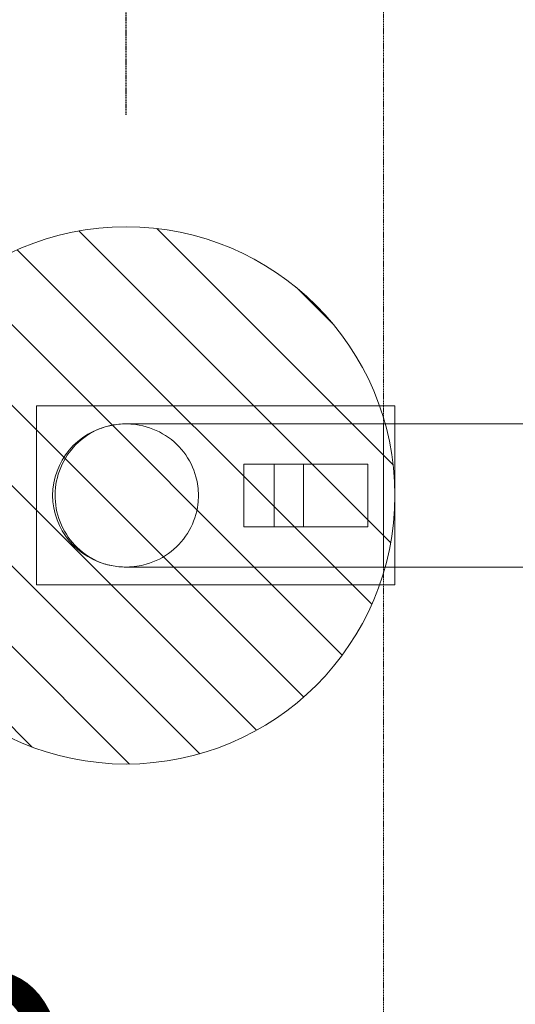
# Model space of a CAD drawing. Units: millimetres. Extents: x 10911 to 15187, y 764 to 7594.
# Drawn here: x 11689 to 12242, y 3196 to 4295 of the extents above; entities that cross this region are included whole.
import ezdxf

# ---------------------------------------------------------------- set-up
doc = ezdxf.new("R2010")
doc.units = ezdxf.units.MM
doc.header["$LTSCALE"] = 0.2
doc.linetypes.add('STRICHLINIE2', pattern=[9.525, 6.35, -3.175])
for name, color, linetype, lineweight in [('Bemaßung Sicherheitsbereich', 5, 'Continuous', 18), ('Konstruktion', 1, 'Continuous', 0), ('Sicherheitsber.', 142, 'STRICHLINIE2', 15)]:
    doc.layers.add(name, color=color, linetype=linetype, lineweight=lineweight)
doc.dimstyles.new('Standard$0', dxfattribs={"dimtxt": 0.18, "dimasz": 0.18, "dimexe": 0.18, "dimexo": 0.0625, "dimgap": 0.09, "dimtad": 0, "dimtih": 1, "dimtoh": 1, "dimdec": 4, "dimzin": 0, "dimdsep": 46, "dimtxsty": 'Standard', "dimcen": 0.09, "dimadec": 0, "dimazin": 0, "dimtfac": 1, "dimtdec": 4, "dimtofl": 0, "dimtmove": 0, "dimatfit": 3, "dimfxl": 0, "dimtolj": 1, "dimtzin": 0, "dimarcsym": 0})

# ---------------------------------------------------------------- blocks, each defined once
blk = doc.blocks.new('*D21')
at = {"layer": 'Defpoints', "color": 0, "transparency": 16777216}
for p in [(14886.6, 4886), (11807.6, 4063.9), (14886.6, 4063.9)]:
    blk.add_point(p, dxfattribs=at)
at = {"layer": 'Sicherheitsber.', "color": 0, "lineweight": -2, "transparency": 16777216}
for p, q in [((11807.6, 4188.9), (11807.6, 5246)), ((14886.6, 4188.9), (14886.6, 5246)), ((12167.6, 4886), (12677.1, 4886)), ((14526.6, 4886), (14017.1, 4886))]:
    blk.add_line(p, q, dxfattribs=at)
at = {"layer": 'Sicherheitsber.', "color": 0, "transparency": 16777216}
for points in [[(12167.6, 4946), (12167.6, 4826), (11807.6, 4886)], [(14526.6, 4946), (14526.6, 4826), (14886.6, 4886)]]:
    blk.add_solid(points, dxfattribs=at)
at = {"layer": 'Sicherheitsber.', "color": 0, "transparency": 16777216, "insert": (12857.1, 5026), "char_height": 280, "attachment_point": 1}
blk.add_mtext('\\A1;3079', dxfattribs=at)
blk = doc.blocks.new('*D27')
at = {"layer": 'Bemaßung Sicherheitsbereich', "color": 0, "lineweight": -2, "transparency": 16777216}
for p, q in [((12470, 6763.9), (10975.2, 6763.9)), ((11335.2, 6403.9), (11335.2, 3408.4)), ((11335.2, 1123.9), (11335.2, 2768.4)), ((12470, 763.9), (10975.2, 763.9))]:
    blk.add_line(p, q, dxfattribs=at)
at = {"layer": 'Bemaßung Sicherheitsbereich', "color": 0, "transparency": 16777216}
for points in [[(11275.2, 6403.9), (11395.2, 6403.9), (11335.2, 6763.9)], [(11275.2, 1123.9), (11395.2, 1123.9), (11335.2, 763.9)]]:
    blk.add_solid(points, dxfattribs=at)
at = {"layer": 'Defpoints', "color": 0, "transparency": 16777216}
for p in [(12595, 6763.9), (11335.2, 763.9), (12595, 763.9)]:
    blk.add_point(p, dxfattribs=at)
at = {"layer": 'Bemaßung Sicherheitsbereich', "color": 0, "transparency": 16777216, "insert": (11335.2, 3088.4), "char_height": 280, "attachment_point": 5}
blk.add_mtext('\\A1;6000', dxfattribs=at)

msp = doc.modelspace()

# ---------------------------------------------------------------- hatches: boundary and pattern name
at = {"layer": 'Konstruktion'}
h = msp.add_hatch(dxfattribs=at)
h.set_pattern_fill('ANSI31', color=256, scale=508, angle=90, style=0)
h.set_pattern_definition([(135, (16308.64, -404.83), (-44.9013, -44.9013), [])])
edge = h.paths.add_edge_path()
edge.add_arc((11807.6, 3763.9), 300, 90, 450)

# ---------------------------------------------------------------- linework, layer by layer
for p, q in [((11707.6, 3863.9), (12095, 3863.9)), ((11707.6, 3663.9), (11707.6, 3863.9)), ((12095, 3863.9), (12107.6, 3863.9)), ((12107.6, 3863.9), (12107.6, 3663.9)), ((11807.4, 3843.9), (12349.4, 3843.9)), ((12095, 3843.9), (12095, 3683.9)), ((11939, 3798.9), (11973, 3798.9)), ((11939, 3728.9), (11939, 3798.9)), ((11973, 3798.9), (11973, 3728.9)), ((12077.6, 3798.9), (11973, 3798.9)), ((12005.8, 3798.9), (12005.8, 3728.9)), ((12077.6, 3728.9), (12077.6, 3798.9)), ((11973, 3728.9), (11939, 3728.9)), ((12077.6, 3728.9), (11973, 3728.9)), ((11807.4, 3683.9), (12349.4, 3683.9)), ((12095, 3663.9), (11707.6, 3663.9)), ((12107.6, 3663.9), (12095, 3663.9))]:
    msp.add_line(p, q, dxfattribs=at)
msp.add_circle((11807.6, 3763.9), 300, dxfattribs=at)
msp.add_ellipse((11807.6, 3763.9), major_axis=(82.1, 0), ratio=0.97437, start_param=1.772237, end_param=4.510949, dxfattribs=at)
for points, knots in [([(11791.2, 3685.5), (11791, 3685.5), (11790.9, 3685.5), (11785.4, 3686.7), (11780.2, 3688.4), (11765.9, 3694.8), (11757.4, 3700.9), (11743.2, 3715.9), (11737.6, 3724.7), (11730, 3744.1), (11728.2, 3754.4), (11728.4, 3775.2), (11730.5, 3785.5), (11738.5, 3804.7), (11744.3, 3813.4), (11758.9, 3828), (11767.5, 3833.9), (11781.6, 3839.8), (11786.4, 3841.2), (11791.2, 3842.2)], [1.60733, 1.60733, 1.60733, 1.60733, 1.659408, 1.659408, 3.318711, 3.318711, 6.445413, 6.445413, 9.569568, 9.569568, 12.692492, 12.692492, 15.8162, 15.8162, 18.942267, 18.942267, 22.07093, 22.07093, 23.589969, 23.589969, 23.589969, 23.589969]), ([(11888.3, 3763.9), (11888.3, 3770.8), (11887.4, 3777.8), (11882.8, 3794.6), (11878.2, 3804), (11865.4, 3820.6), (11857.4, 3827.6), (11839.1, 3838.2), (11828.9, 3841.7), (11814.7, 3843.6), (11811.1, 3843.9), (11807.4, 3843.9)], [-14.765082, -14.765082, -14.765082, -14.765082, -12.665118, -12.665118, -9.539933, -9.539933, -6.376746, -6.376746, -3.187678, -3.187678, -2.086068, -2.086068, -2.086068, -2.086068]), ([(11807.4, 3683.9), (11807.8, 3683.9), (11808.1, 3683.9), (11815.8, 3684), (11823, 3685), (11840.2, 3690), (11849.6, 3694.8), (11866.1, 3707.8), (11872.9, 3715.8), (11883.1, 3733.8), (11886.4, 3743.7), (11888.1, 3757.2), (11888.3, 3760.5), (11888.3, 3763.9)], [-27.439096, -27.439096, -27.439096, -27.439096, -27.33181, -27.33181, -25.142157, -25.142157, -21.981936, -21.981936, -18.859448, -18.859448, -15.762787, -15.762787, -14.765082, -14.765082, -14.765082, -14.765082])]:
    msp.add_open_spline(points, degree=3, knots=knots, dxfattribs=at)
for points in [[(11807.4, 3843.9), (11802, 3843.9), (11796.5, 3843.3), (11791.2, 3842.2)], [(11791.2, 3685.5), (11796.5, 3684.4), (11802, 3683.9), (11807.4, 3683.9)]]:
    msp.add_open_spline(points, degree=3, dxfattribs=at)
at = {"layer": 'Sicherheitsber.'}
for p, q in [((12095, 6263.9), (12095, 3843.9)), ((12095, 3683.9), (12095, 1263.9))]:
    msp.add_line(p, q, dxfattribs=at)

# ---------------------------------------------------------------- dimensions: what is measured, and where the dimension line sits
at = {"layer": 'Bemaßung Sicherheitsbereich'}
dim = msp.add_linear_dim(base=(11335.2, 763.9), p1=(12595, 6763.9), p2=(12595, 763.9), angle=90, dimstyle='Standard$0', override={"dimscale": 2000, "dimtxt": 0.14, "dimdec": 0}, dxfattribs=at)
dim.commit()
dim.dimension.update_dxf_attribs({"geometry": '*D27', "text_midpoint": (11335.2, 3088.4), "dimtype": 160})
at = {"layer": 'Sicherheitsber.'}
dim = msp.add_linear_dim(base=(14886.6, 4886), p1=(11807.6, 4063.9), p2=(14886.6, 4063.9), angle=180, dimstyle='Standard$0', override={"dimscale": 2000, "dimtxt": 0.14, "dimdec": 0}, dxfattribs=at)
dim.commit()
dim.dimension.update_dxf_attribs({"geometry": '*D21', "text_midpoint": (13347.1, 4886), "dimtype": 160})

doc.saveas('drawing.dxf')
